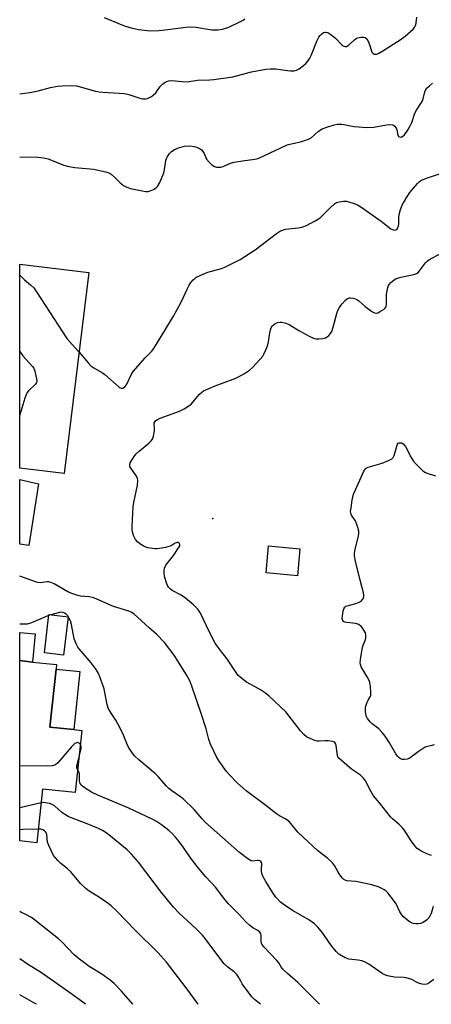
# Model space of a CAD drawing. Units: inches. Extents: x 1309762 to 1315762, y 513448 to 517449.
# Drawn here: x 1309762 to 1309917, y 513449 to 513822 of the extents above; entities that cross this region are included whole.
import ezdxf

# ---------------------------------------------------------------- set-up
doc = ezdxf.new("R2010")
doc.units = ezdxf.units.IN
doc.header["$MEASUREMENT"] = 0
for name, color, linetype in [('BLDG-Footprint', 5, 'Continuous'), ('CULTRL-Pad', 6, 'Continuous'), ('ELEV-Spot Elevation', 7, 'Continuous'), ('TRANS-Driveway', 251, 'Continuous'), ('Undefined', 1, 'Continuous')]:
    doc.layers.add(name, color=color, linetype=linetype)

msp = doc.modelspace()

# ---------------------------------------------------------------- linework, layer by layer
at = {"layer": 'BLDG-Footprint'}
for points, elevation in [([(1309787.75, 513726.16), (1309778.41, 513650.01), (1309761.55, 513652.08), (1309761.56, 513729.37)], 439.41), ([(1309867.65, 513621.47), (1309866.67, 513611.3), (1309854.79, 513612.45), (1309855.78, 513622.62)], 441.79), ([(1309779.83, 513595.72), (1309778.16, 513581.23), (1309770.86, 513582.08), (1309772.53, 513596.56)], 436.52), ([(1309785.02, 513552.69), (1309782.49, 513529.18), (1309770.16, 513530.5), (1309767.97, 513510.14), (1309761.54, 513510.83), (1309761.54, 513579.15), (1309766.39, 513578.63), (1309775.52, 513577.65), (1309775.34, 513575.97), (1309772.98, 513553.99), (1309782, 513553.02)], 434.12)]:
    msp.add_lwpolyline(points, close=True, dxfattribs=dict(at, elevation=elevation))
at = {"layer": 'CULTRL-Pad'}
msp.add_lwpolyline([(1309784.36, 513575), (1309782, 513553.02), (1309772.98, 513553.99), (1309775.34, 513575.97)], close=True, dxfattribs=at)
at = {"layer": 'ELEV-Spot Elevation'}
msp.add_point((1309834.69, 513633.03, 441.29), dxfattribs=at)
at = {"layer": 'TRANS-Driveway'}
for points in [[(1309768.61, 513646.07), (1309764.96, 513622.73), (1309761.55, 513623.31), (1309761.55, 513647.75)], [(1309767.35, 513589.29), (1309766.39, 513578.63), (1309761.54, 513579.15), (1309761.54, 513589.85)]]:
    msp.add_lwpolyline(points, close=True, dxfattribs=at)
at = {"layer": 'Undefined'}
for p, q in [((1309773.31, 513596.47, 436), (1309772.49, 513596.22, 436)), ((1309769.6, 513525.28, 432), (1309761.53, 513523.33, 432))]:
    msp.add_line(p, q, dxfattribs=at)
for points, elevation in [([(1309761.56, 513793.85), (1309765.33, 513794.34), (1309768.46, 513795.03), (1309773.17, 513796.21), (1309775.83, 513796.69), (1309777.58, 513796.87), (1309781.33, 513796.95), (1309783.05, 513796.84), (1309784.44, 513796.52), (1309790.21, 513794.87), (1309791.58, 513794.55), (1309792.99, 513794.41), (1309799.24, 513794.12), (1309801.22, 513793.95), (1309802.87, 513793.55), (1309806.97, 513792.18), (1309808.06, 513791.99), (1309809.13, 513791.98), (1309809.91, 513792.1), (1309810.43, 513792.28), (1309811.41, 513792.8), (1309812.09, 513793.28), (1309813.02, 513794.25), (1309814.77, 513796.66), (1309815.54, 513797.54), (1309816.63, 513798.29), (1309817.84, 513798.77), (1309818.98, 513798.83), (1309823, 513798.49), (1309824.96, 513798.44), (1309828.91, 513799.05), (1309833.56, 513799.19), (1309835.01, 513799.32), (1309842.25, 513800.32), (1309849.26, 513802.14), (1309854.73, 513803.12), (1309856.46, 513803.36), (1309858.53, 513803.26), (1309862.89, 513802.63), (1309864.03, 513802.53), (1309865.43, 513802.55), (1309866.38, 513802.79), (1309867.38, 513803.35), (1309869.04, 513804.56), (1309869.91, 513805.33), (1309870.62, 513806.19), (1309871.4, 513807.36), (1309871.94, 513808.35), (1309874.05, 513813.76), (1309874.79, 513815.32), (1309875.29, 513815.99), (1309875.89, 513816.57), (1309876.54, 513817.02), (1309877, 513817.2), (1309877.48, 513817.22), (1309878.21, 513817.03), (1309879.38, 513816.35), (1309881.14, 513814.88), (1309883.64, 513812.27), (1309884.06, 513812), (1309884.75, 513811.78), (1309885.21, 513811.8), (1309885.91, 513812.15), (1309888.28, 513814.28), (1309888.97, 513814.77), (1309889.48, 513815.02), (1309890.02, 513815.19), (1309890.83, 513815.31), (1309891.65, 513815.29), (1309892.39, 513815.13), (1309892.95, 513814.68), (1309893.47, 513813.75), (1309894.11, 513812.17), (1309894.78, 513810.04), (1309895.02, 513809.55), (1309895.34, 513809.16), (1309895.74, 513808.92), (1309896.19, 513808.81), (1309896.7, 513808.89), (1309897.48, 513809.22), (1309899.04, 513810.13), (1309905.96, 513814.53), (1309907.5, 513815.7), (1309910.48, 513818.36), (1309911.01, 513819), (1309911.39, 513819.75), (1309911.6, 513820.56), (1309911.9, 513822.84)], 434), ([(1309793.5, 513822.78), (1309800.22, 513819.97), (1309801.58, 513819.49), (1309803.77, 513818.85), (1309805.42, 513818.41), (1309806.56, 513818.19), (1309810.99, 513817.75), (1309814.23, 513817.82), (1309817.68, 513818.15), (1309824.4, 513819.13), (1309826.37, 513819.23), (1309828.34, 513819.11), (1309834.34, 513818.12), (1309836.69, 513818.08), (1309838.34, 513818.39), (1309840.75, 513819.13), (1309845.1, 513821.19), (1309846.08, 513821.74), (1309846.77, 513822.26)], 432), ([(1309784.05, 513696.01), (1309787.45, 513691.9), (1309788.45, 513690.87), (1309789.64, 513690.05), (1309792.87, 513688.19), (1309793.77, 513687.59), (1309799.15, 513682.78), (1309799.61, 513682.51), (1309800.01, 513682.4), (1309800.42, 513682.38), (1309800.78, 513682.48), (1309801.36, 513682.86), (1309801.96, 513683.64), (1309803.69, 513687.39), (1309804.5, 513688.62), (1309808.99, 513693.82), (1309811.45, 513696.28), (1309812.3, 513697.38), (1309816.8, 513704.83), (1309819.82, 513709.64), (1309822.51, 513714.65), (1309825.03, 513720.08), (1309825.72, 513721.41), (1309826.34, 513722.32), (1309827.22, 513723.38), (1309827.81, 513723.93), (1309828.28, 513724.25), (1309830.11, 513725.14), (1309832.8, 513726.28), (1309837.95, 513727.73), (1309839.21, 513728.17), (1309840.77, 513728.92), (1309844.98, 513731.14), (1309850.74, 513734.7), (1309858.78, 513740.94), (1309860.27, 513741.91), (1309861.36, 513742.34), (1309862.2, 513742.57), (1309867.04, 513743.12), (1309868.74, 513743.46), (1309870.08, 513744.02), (1309873.45, 513745.77), (1309874.72, 513746.49), (1309875.42, 513747), (1309879.18, 513750.78), (1309880.7, 513752.17), (1309881.43, 513752.63), (1309882.47, 513752.99), (1309884.09, 513753.22), (1309885.21, 513753.13), (1309887.79, 513752.39), (1309889.45, 513751.75), (1309890.72, 513750.98), (1309898.39, 513745.63), (1309902.09, 513742.76), (1309903.09, 513742.27), (1309903.58, 513742.19), (1309903.96, 513742.27), (1309904.3, 513742.46), (1309904.6, 513742.83), (1309904.99, 513743.78), (1309905.09, 513744.65), (1309905.08, 513747.03), (1309905.19, 513748.09), (1309905.71, 513750.07), (1309906.34, 513751.71), (1309908.09, 513754.74), (1309909.24, 513756.48), (1309912.14, 513759.86), (1309912.76, 513760.48), (1309913.44, 513760.99), (1309915.52, 513761.85), (1309920.85, 513763.61)], 438), ([(1309917.5, 513505.3), (1309916.69, 513505.55), (1309915.38, 513506.12), (1309913.37, 513507.13), (1309912.06, 513507.99), (1309911.09, 513509.01), (1309909.69, 513510.88), (1309907.04, 513515.05), (1309906.36, 513515.98), (1309905.12, 513517.22), (1309902.71, 513519.21), (1309901.9, 513520.01), (1309897.75, 513525.28), (1309895.51, 513527.97), (1309894.42, 513529.73), (1309892.5, 513533.57), (1309891.72, 513534.66), (1309890.55, 513535.81), (1309887.59, 513537.74), (1309886.42, 513538.61), (1309883.32, 513541.26), (1309882.32, 513542.26), (1309882.02, 513542.72), (1309881.84, 513543.19), (1309881.31, 513546.98), (1309881.08, 513547.71), (1309880.83, 513548.1), (1309880.45, 513548.36), (1309879.97, 513548.53), (1309878.34, 513548.8), (1309877.21, 513548.83), (1309874.95, 513548.6), (1309874.12, 513548.66), (1309873.31, 513548.87), (1309871.97, 513549.38), (1309870.18, 513550.25), (1309869.05, 513551.2), (1309867.85, 513552.5), (1309863.6, 513558.16), (1309862.29, 513559.78), (1309855.98, 513565.65), (1309854.62, 513566.78), (1309852.65, 513568.06), (1309850.63, 513569.26), (1309847.41, 513570.97), (1309846.24, 513571.83), (1309844.92, 513572.96), (1309844.3, 513573.57), (1309843.77, 513574.24), (1309839.97, 513579.94), (1309837.2, 513583.48), (1309835.59, 513585.8), (1309832.96, 513590.69), (1309830.3, 513596.56), (1309829.74, 513597.53), (1309828.94, 513598.62), (1309828.22, 513599.45), (1309827.38, 513600.25), (1309824.29, 513602.85), (1309822.62, 513603.89), (1309819.26, 513605.68), (1309818.63, 513606.17), (1309817.9, 513606.96), (1309817.6, 513607.41), (1309817.23, 513608.2), (1309816.36, 513611.03), (1309816.2, 513612.49), (1309816.23, 513613.38), (1309816.37, 513614.23), (1309816.86, 513615.25), (1309819.8, 513618.96), (1309821.95, 513622.26), (1309822.13, 513622.68), (1309822.17, 513623.05), (1309822.06, 513623.47), (1309821.82, 513623.81), (1309821.49, 513623.95), (1309821.09, 513623.91), (1309820.42, 513623.62), (1309819.24, 513622.83), (1309818.46, 513622.46), (1309816.78, 513622.02), (1309814.48, 513621.57), (1309813.63, 513621.46), (1309812.75, 513621.46), (1309810.09, 513621.89), (1309809.26, 513622.16), (1309808.25, 513622.68), (1309807.04, 513623.43), (1309806.15, 513624.14), (1309805.39, 513625.04), (1309804.94, 513625.79), (1309804.63, 513626.58), (1309804.27, 513627.96), (1309804.14, 513628.81), (1309804.12, 513629.97), (1309804.53, 513637.56), (1309804.72, 513639.01), (1309806.08, 513645.6), (1309806.2, 513647.34), (1309806.1, 513648.19), (1309805.75, 513649.05), (1309803.7, 513651.87), (1309803.29, 513652.57), (1309803.17, 513653.05), (1309803.23, 513653.53), (1309803.52, 513654.27), (1309804.22, 513655.5), (1309804.84, 513656.46), (1309805.56, 513657.33), (1309806.79, 513658.52), (1309810.48, 513661.56), (1309811.31, 513662.39), (1309811.81, 513663.08), (1309812.18, 513664.16), (1309812.51, 513666.2), (1309812.59, 513667.37), (1309812.47, 513668.65), (1309812.5, 513669.11), (1309812.78, 513669.75), (1309813.11, 513670.1), (1309813.75, 513670.5), (1309814.73, 513670.95), (1309821.98, 513673.61), (1309823.81, 513674.47), (1309825.51, 513675.62), (1309826.43, 513676.34), (1309827.23, 513677.19), (1309829.42, 513679.92), (1309830.44, 513680.82), (1309831.17, 513681.28), (1309835.56, 513683.2), (1309843.35, 513686.1), (1309844.39, 513686.62), (1309846.65, 513687.95), (1309848.59, 513689.22), (1309849.64, 513690.2), (1309852.63, 513693.36), (1309853.56, 513694.46), (1309854.02, 513695.2), (1309854.88, 513697.09), (1309855.48, 513698.77), (1309855.71, 513699.89), (1309856.19, 513703.32), (1309856.45, 513704.44), (1309856.76, 513705.16), (1309857.16, 513705.82), (1309857.49, 513706.21), (1309858.17, 513706.71), (1309859.19, 513707.19), (1309860, 513707.34), (1309860.84, 513707.29), (1309862.24, 513707.01), (1309863.56, 513706.49), (1309867.2, 513704.19), (1309871.43, 513701.93), (1309872.77, 513701.3), (1309873.61, 513701.08), (1309874.77, 513701.04), (1309876.25, 513701.16), (1309877.31, 513701.44), (1309877.94, 513701.8), (1309878.54, 513702.32), (1309879.25, 513703.12), (1309879.67, 513703.81), (1309880.39, 513705.93), (1309881.6, 513710.69), (1309882.01, 513711.73), (1309882.63, 513712.97), (1309883.08, 513713.67), (1309883.62, 513714.33), (1309884.82, 513715.55), (1309885.66, 513716.26), (1309886.34, 513716.6), (1309886.84, 513716.63), (1309887.89, 513716.41), (1309889.19, 513715.88), (1309889.9, 513715.4), (1309892.29, 513713.26), (1309894.88, 513711.42), (1309895.83, 513710.91), (1309896.57, 513710.8), (1309897.07, 513710.93), (1309897.82, 513711.26), (1309899.52, 513712.27), (1309899.92, 513712.63), (1309900.17, 513713), (1309900.32, 513713.42), (1309900.42, 513714.22), (1309900.43, 513717.92), (1309900.88, 513720.42), (1309901.15, 513721.2), (1309901.43, 513721.68), (1309902.01, 513722.32), (1309903.14, 513723.27), (1309904.13, 513723.85), (1309905.44, 513724.29), (1309907.62, 513724.82), (1309910.73, 513725.41), (1309911.76, 513725.77), (1309912.39, 513726.19), (1309912.94, 513726.75), (1309915.17, 513729.88), (1309915.78, 513730.45), (1309916.5, 513730.93), (1309921.42, 513733.57)], 440), ([(1309761.55, 513725.21), (1309763.33, 513723.37), (1309765.61, 513721.54), (1309766.83, 513720.32), (1309767.86, 513718.86), (1309779.43, 513701.16), (1309780.33, 513700), (1309782.58, 513697.69), (1309784.05, 513696.01)], 438), ([(1309761.55, 513696.3), (1309762.71, 513694.66), (1309766.37, 513690.59), (1309766.85, 513689.87), (1309767.08, 513689.34), (1309767.42, 513688.19), (1309767.93, 513685.86), (1309768.01, 513685.03), (1309767.92, 513684.52), (1309767.52, 513683.92), (1309764.86, 513681.34), (1309764.33, 513680.65), (1309764.09, 513680.19), (1309763.49, 513678.56), (1309761.59, 513672.27), (1309761.55, 513672.13)], 440), ([(1309918.5, 513547.2), (1309917.04, 513546.93), (1309915.89, 513546.66), (1309915.07, 513546.34), (1309912.35, 513544.61), (1309909.31, 513542.36), (1309908.31, 513541.87), (1309907.23, 513541.69), (1309906.43, 513541.73), (1309905.7, 513541.99), (1309905.07, 513542.45), (1309904.57, 513543.02), (1309903.98, 513543.87), (1309901.59, 513548.03), (1309899.91, 513550.57), (1309898.82, 513551.89), (1309897.45, 513553.33), (1309895.02, 513555.19), (1309894.17, 513555.96), (1309893.19, 513557.28), (1309892.75, 513558.27), (1309892.51, 513559.88), (1309892.52, 513561.52), (1309892.67, 513562.34), (1309893.03, 513563.47), (1309893.42, 513564.23), (1309894.29, 513565.47), (1309894.45, 513565.93), (1309894.52, 513567.04), (1309894.3, 513569.37), (1309894.09, 513570.82), (1309893.83, 513571.65), (1309893.14, 513572.96), (1309890.84, 513576.82), (1309890.51, 513577.7), (1309890.44, 513578.47), (1309890.67, 513580.45), (1309891.33, 513584.14), (1309891.58, 513584.96), (1309892.37, 513586.83), (1309892.58, 513587.65), (1309892.59, 513588.79), (1309892.4, 513589.62), (1309891.87, 513590.67), (1309891.22, 513591.66), (1309890.64, 513592.31), (1309890.22, 513592.62), (1309889.5, 513592.99), (1309888.76, 513593.23), (1309885.44, 513593.56), (1309884.65, 513593.73), (1309884.19, 513593.96), (1309883.84, 513594.31), (1309883.61, 513595.02), (1309883.69, 513596.16), (1309883.99, 513597.94), (1309884.21, 513598.77), (1309884.58, 513599.45), (1309884.98, 513599.74), (1309885.46, 513599.94), (1309888.81, 513600.74), (1309890.11, 513601.25), (1309890.8, 513601.71), (1309891.38, 513602.3), (1309891.66, 513602.75), (1309891.86, 513603.47), (1309891.89, 513603.99), (1309891.75, 513604.84), (1309890.53, 513609.12), (1309888.63, 513616.83), (1309888.27, 513618.82), (1309888.29, 513619.87), (1309888.53, 513621.26), (1309889.86, 513626.38), (1309889.98, 513627.26), (1309889.96, 513628.13), (1309889.61, 513629.56), (1309888.92, 513631.52), (1309888.53, 513632.28), (1309887.14, 513634.26), (1309886.89, 513634.89), (1309886.82, 513635.65), (1309886.98, 513637.08), (1309887.47, 513639.97), (1309887.97, 513642.23), (1309888.62, 513643.83), (1309890.36, 513647.47), (1309891.72, 513650.71), (1309892.28, 513651.67), (1309892.68, 513652.02), (1309893.43, 513652.38), (1309898.8, 513653.95), (1309901.16, 513654.92), (1309902.37, 513655.57), (1309902.93, 513656.13), (1309903.3, 513656.89), (1309904.3, 513660.36), (1309904.59, 513661.13), (1309904.88, 513661.5), (1309905.25, 513661.66), (1309905.68, 513661.68), (1309906.12, 513661.6), (1309906.73, 513661.23), (1309907.58, 513660.2), (1309909.74, 513656.08), (1309910.48, 513654.86), (1309911.65, 513653.55), (1309914.18, 513651.09), (1309915.13, 513650.44), (1309916.2, 513650.01), (1309919.01, 513649.16)], 442), ([(1309918.12, 513486.04), (1309917.29, 513483.4), (1309916.97, 513482.63), (1309916.39, 513481.68), (1309915.61, 513480.9), (1309914.25, 513479.95), (1309913.24, 513479.55), (1309912.38, 513479.47), (1309911.5, 513479.48), (1309910.64, 513479.58), (1309910.09, 513479.73), (1309909.33, 513480.13), (1309908.39, 513480.83), (1309907.02, 513481.97), (1309906.2, 513482.8), (1309905.46, 513484.01), (1309904.06, 513487), (1309903.5, 513487.96), (1309900.88, 513491.23), (1309900.25, 513491.85), (1309899.58, 513492.33), (1309898.63, 513492.88), (1309897.59, 513493.35), (1309894.8, 513494.27), (1309888.85, 513495.47), (1309885.44, 513495.74), (1309884.71, 513496), (1309884.27, 513496.28), (1309883.67, 513496.87), (1309882.8, 513498.04), (1309882.02, 513499.28), (1309880.77, 513501.5), (1309879.92, 513502.62), (1309878.2, 513504.14), (1309874.25, 513507.27), (1309868.81, 513512.31), (1309866.89, 513514.2), (1309864.16, 513517.5), (1309863.38, 513518.32), (1309862.1, 513519.23), (1309859.88, 513520.38), (1309858.71, 513521.14), (1309854.67, 513524.33), (1309847.22, 513529.87), (1309843.85, 513532.87), (1309841, 513535.86), (1309839.84, 513537.19), (1309837.11, 513541.02), (1309836.15, 513542.5), (1309833.83, 513547.54), (1309833.2, 513549.31), (1309832.12, 513553.31), (1309830.3, 513559.15), (1309826.73, 513569.53), (1309825.95, 513571.44), (1309824.67, 513573.76), (1309819.97, 513581.27), (1309816.31, 513585.99), (1309813.36, 513589.11), (1309810.7, 513591.39), (1309806.17, 513595.65), (1309804.91, 513596.7), (1309804.02, 513597.33), (1309803.27, 513597.7), (1309802.45, 513597.99), (1309797.05, 513599.59), (1309790.71, 513602.44), (1309789.18, 513603.02), (1309787.87, 513603.3), (1309784.55, 513603.57), (1309783.17, 513603.92), (1309781.27, 513604.53), (1309779.7, 513605.26), (1309774.53, 513608.23), (1309773.27, 513608.78), (1309772.48, 513608.98), (1309771.99, 513609.01), (1309769.26, 513608.67), (1309768.4, 513608.7), (1309767.84, 513608.81), (1309761.54, 513611.18)], 438), ([(1309918.38, 513458.32), (1309916.47, 513456.94), (1309915.72, 513456.56), (1309914.95, 513456.46), (1309913.88, 513456.64), (1309912.53, 513457.03), (1309911.75, 513457.35), (1309909.97, 513458.31), (1309907.88, 513458.99), (1309906.8, 513459.17), (1309903.5, 513459.28), (1309901.45, 513459.62), (1309900.02, 513459.98), (1309898.73, 513460.63), (1309893.66, 513464.12), (1309892.07, 513465.04), (1309891.04, 513465.38), (1309889.67, 513465.64), (1309886.1, 513466.02), (1309884.82, 513466.56), (1309882.37, 513468), (1309881.33, 513468.95), (1309879.73, 513470.97), (1309878.71, 513472.35), (1309876.32, 513475.86), (1309874.38, 513478.14), (1309873.14, 513479.42), (1309870.95, 513480.98), (1309865.02, 513484.41), (1309861.84, 513486.48), (1309860.27, 513487.71), (1309858.55, 513489.54), (1309857.38, 513491.22), (1309854.67, 513495.47), (1309853.73, 513497.26), (1309853.26, 513498.57), (1309853.07, 513499.37), (1309853.03, 513500.21), (1309853.18, 513502.3), (1309853.09, 513502.71), (1309852.85, 513503.06), (1309852.47, 513503.31), (1309851.98, 513503.43), (1309851.44, 513503.43), (1309849.86, 513503.14), (1309849.13, 513503.34), (1309847.97, 513504.06), (1309844.73, 513506.45), (1309831.92, 513517.88), (1309830.65, 513519.2), (1309827.54, 513522.75), (1309823.39, 513526.75), (1309822.07, 513527.86), (1309819.17, 513529.8), (1309817.95, 513530.75), (1309816.98, 513531.75), (1309813.98, 513535.27), (1309812.98, 513536.31), (1309806.66, 513541.57), (1309804.98, 513543.12), (1309803.97, 513544.49), (1309802.76, 513546.42), (1309802.15, 513547.72), (1309800.83, 513550.96), (1309799.7, 513553.33), (1309797.91, 513556.59), (1309795.88, 513559.65), (1309795.06, 513561.16), (1309794.65, 513562.53), (1309793.82, 513567.11), (1309793.49, 513568.52), (1309791.9, 513572.96), (1309791.21, 513574.57), (1309790.44, 513575.77), (1309788.57, 513578.29), (1309784.03, 513583.6), (1309783.52, 513584.3), (1309783.12, 513585.04), (1309782.18, 513587.4), (1309781.13, 513592.87), (1309780.72, 513594.25), (1309780.18, 513595.31), (1309779.71, 513596.06), (1309779.14, 513596.72), (1309778.53, 513597.15), (1309777.84, 513597.42), (1309777.15, 513597.46), (1309776.59, 513597.38), (1309773.31, 513596.47)], 436), ([(1309784.46, 513547.49), (1309784.01, 513547.94), (1309783.6, 513548.08), (1309783.1, 513548.06), (1309782.4, 513547.75), (1309781.15, 513546.52), (1309775.94, 513540.42), (1309775.05, 513539.73), (1309773.81, 513539.31), (1309772.05, 513539.2), (1309761.54, 513539.26)], 434), ([(1309783.89, 513542.2), (1309784.58, 513544.78), (1309784.78, 513545.8), (1309784.75, 513546.8), (1309784.46, 513547.49)], 434), ([(1309783.43, 513537.87), (1309783.2, 513538.45), (1309783.19, 513539.27), (1309783.89, 513542.2)], 434), ([(1309875.04, 513448.97), (1309866.79, 513457.22), (1309862.91, 513460.59), (1309861.2, 513462.25), (1309860.66, 513462.91), (1309859.6, 513464.67), (1309858.94, 513465.56), (1309853.94, 513470.79), (1309853.22, 513471.69), (1309853.02, 513472.12), (1309852.91, 513472.75), (1309852.93, 513475.12), (1309852.81, 513475.62), (1309852.48, 513476.24), (1309851.7, 513476.87), (1309849.77, 513477.89), (1309848.68, 513478.78), (1309847.07, 513480.36), (1309844.73, 513482.91), (1309841.56, 513485.96), (1309840.54, 513487.02), (1309839.22, 513488.61), (1309835.67, 513493.33), (1309832.04, 513497.25), (1309829.26, 513500.48), (1309826.18, 513504.45), (1309823.52, 513508.42), (1309821.77, 513510.8), (1309820.58, 513512.31), (1309819.29, 513513.69), (1309818.01, 513514.83), (1309815.21, 513517), (1309813.32, 513518.22), (1309811.65, 513519.16), (1309802.86, 513523.3), (1309791.05, 513528.17), (1309788.69, 513529.32), (1309787.1, 513530.3), (1309785.34, 513531.59), (1309784.76, 513532.15), (1309784.46, 513532.59), (1309784.26, 513533.09), (1309784.17, 513533.6), (1309784.23, 513535.45), (1309784.14, 513536.27), (1309783.88, 513537.03), (1309783.43, 513537.87)], 434), ([(1309852.67, 513448.97), (1309850.45, 513450.83), (1309849.43, 513451.84), (1309845.82, 513456.75), (1309845.2, 513457.73), (1309844.28, 513459.49), (1309843.78, 513460.2), (1309842.79, 513461.23), (1309840.31, 513463.02), (1309838.86, 513464.4), (1309832.16, 513473.41), (1309830.78, 513475.1), (1309828.34, 513477.61), (1309821.96, 513483.49), (1309819.81, 513485.73), (1309815.23, 513491.27), (1309806.55, 513502.76), (1309803.85, 513505.82), (1309802.17, 513507.44), (1309795.26, 513513.18), (1309794.31, 513513.87), (1309792.87, 513514.75), (1309791.33, 513515.52), (1309787.08, 513517.39), (1309781.4, 513519.42), (1309779.87, 513520.08), (1309777.44, 513521.64), (1309774.75, 513524.09), (1309773.83, 513524.68), (1309772.75, 513525.04), (1309771.34, 513525.32), (1309770.49, 513525.38), (1309769.6, 513525.28)], 432), ([(1309768.53, 513515.29), (1309762.86, 513515.18), (1309761.53, 513515.07)], 430), ([(1309829.09, 513448.98), (1309824.19, 513455.76), (1309817.13, 513464.9), (1309814.02, 513468.41), (1309805.23, 513477.07), (1309798.26, 513484.28), (1309796.14, 513486.21), (1309794.53, 513487.49), (1309791.36, 513489.72), (1309787.78, 513491.8), (1309786.67, 513492.65), (1309784.55, 513494.72), (1309780.89, 513499.18), (1309779.62, 513500.34), (1309777, 513502.43), (1309776, 513503.42), (1309775.06, 513504.47), (1309774.38, 513505.39), (1309772.53, 513509.07), (1309772.09, 513510.45), (1309771.83, 513513.27), (1309771.47, 513514.13), (1309770.97, 513514.68), (1309770.35, 513515.08), (1309769.55, 513515.25), (1309768.53, 513515.29)], 430), ([(1309804.38, 513448.98), (1309804.37, 513449), (1309800.13, 513453.99), (1309797.36, 513456.85), (1309795.77, 513458.14), (1309792.69, 513460.42), (1309787.87, 513463.35), (1309783.72, 513466.4), (1309782.19, 513467.76), (1309777.47, 513472.64), (1309776.22, 513473.8), (1309767.15, 513480.99), (1309765.97, 513481.8), (1309763.79, 513483.04), (1309761.98, 513483.9), (1309761.53, 513484.09)], 428), ([(1309786.48, 513448.98), (1309785.37, 513449.83), (1309780, 513453.66), (1309769.8, 513460.84), (1309764.48, 513464.18), (1309761.53, 513466.16)], 426), ([(1309767.85, 513448.98), (1309766.88, 513449.57), (1309761.53, 513452.56)], 424)]:
    msp.add_lwpolyline(points, dxfattribs=dict(at, elevation=elevation))
for points in [[(1309761.56, 513770, 436), (1309761.64, 513770, 436), (1309768.52, 513769.84, 436), (1309770.59, 513769.61, 436), (1309772.32, 513769.19, 436), (1309777.81, 513766.97, 436), (1309779.48, 513766.49, 436), (1309782.37, 513765.99, 436), (1309789.46, 513765.29, 436), (1309794.12, 513764.34, 436), (1309795.22, 513763.96, 436), (1309796.14, 513763.37, 436), (1309797.61, 513762.11, 436), (1309799.51, 513760.14, 436), (1309800.86, 513759.14, 436), (1309802.06, 513758.43, 436), (1309803.44, 513757.98, 436), (1309807.87, 513757.12, 436), (1309809.34, 513756.89, 436), (1309810.21, 513756.89, 436), (1309810.99, 513757.09, 436), (1309812.25, 513757.66, 436), (1309813.18, 513758.22, 436), (1309813.76, 513758.77, 436), (1309814.56, 513760.25, 436), (1309816.1, 513763.95, 436), (1309816.41, 513765.23, 436), (1309816.9, 513768.57, 436), (1309817.13, 513769.37, 436), (1309817.36, 513769.86, 436), (1309818.27, 513771.23, 436), (1309819.01, 513772.03, 436), (1309820.44, 513772.91, 436), (1309822, 513773.57, 436), (1309823.92, 513773.98, 436), (1309825.9, 513774.13, 436), (1309827.6, 513773.94, 436), (1309828.41, 513773.68, 436), (1309829.19, 513773.33, 436), (1309830.38, 513772.6, 436), (1309830.93, 513772.04, 436), (1309831.4, 513771.18, 436), (1309832.25, 513769.08, 436), (1309833.22, 513767.99, 436), (1309834.34, 513767, 436), (1309835.29, 513766.32, 436), (1309836.06, 513766.03, 436), (1309836.88, 513766.01, 436), (1309837.72, 513766.11, 436), (1309838.54, 513766.33, 436), (1309841.38, 513767.55, 436), (1309842.76, 513767.96, 436), (1309845.94, 513768.51, 436), (1309850.55, 513769.03, 436), (1309851.88, 513769.36, 436), (1309862.75, 513774.48, 436), (1309863.87, 513774.81, 436), (1309867.86, 513775.7, 436), (1309870.94, 513776.67, 436), (1309871.92, 513777.23, 436), (1309874.71, 513779.69, 436), (1309876.05, 513780.56, 436), (1309878.16, 513781.36, 436), (1309880.62, 513782.1, 436), (1309881.73, 513782.35, 436), (1309882.61, 513782.41, 436), (1309883.49, 513782.35, 436), (1309888.21, 513781.44, 436), (1309892.95, 513781.05, 436), (1309895.66, 513781.26, 436), (1309900.37, 513782.16, 436), (1309901.52, 513782.2, 436), (1309902.63, 513782.08, 436), (1309903.12, 513781.91, 436), (1309903.51, 513781.62, 436), (1309903.85, 513781.24, 436), (1309904.25, 513780.58, 436), (1309904.47, 513779.87, 436), (1309904.57, 513778.66, 436), (1309904.78, 513777.92, 436), (1309904.92, 513777.73, 436), (1309905.28, 513777.52, 436), (1309905.95, 513777.46, 436), (1309906.6, 513777.78, 436), (1309907.18, 513778.35, 436), (1309908.26, 513779.72, 436), (1309909.01, 513780.96, 436), (1309909.96, 513783.03, 436), (1309911.1, 513786.52, 436), (1309911.78, 513787.7, 436), (1309913.42, 513790.15, 436), (1309913.98, 513791.17, 436), (1309914.26, 513792, 436), (1309914.88, 513794.54, 436), (1309915.27, 513795.45, 436), (1309915.8, 513796.11, 436), (1309916.65, 513796.9, 436), (1309917.77, 513797.85, 436)], [(1309772.49, 513596.22, 436), (1309771.27, 513595.77, 436), (1309765.95, 513593.52, 436), (1309764.31, 513593, 436), (1309763.47, 513592.93, 436), (1309762.32, 513592.95, 436), (1309761.54, 513593, 436)]]:
    msp.add_polyline3d(points, dxfattribs=at)

doc.saveas('drawing.dxf')
